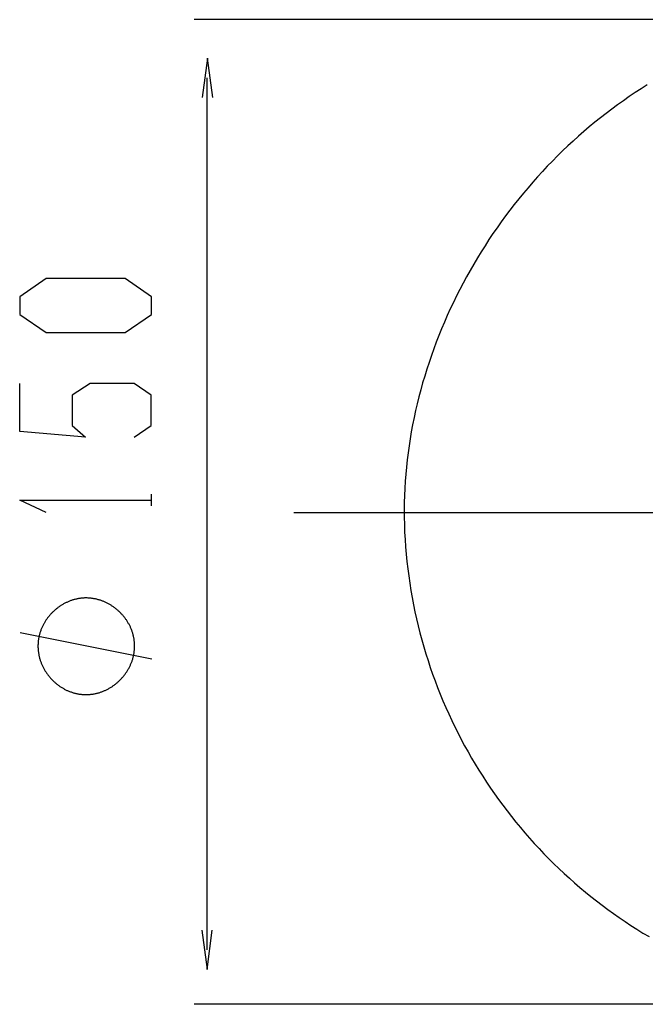
# Model space of a CAD drawing. Extents: x -72 to 538, y -50 to 495.
# Drawn here: x -72 to 23, y 82 to 232 of the extents above; entities that cross this region are included whole.
import ezdxf

# ---------------------------------------------------------------- set-up
doc = ezdxf.new("R2010")
doc.units = 0
doc.header["$MEASUREMENT"] = 0
doc.linetypes.add('$RECOVER_080605144828-0', pattern=[0])
doc.layers.add('レイヤ__1', color=160, linetype='CONTINUOUS')

# ---------------------------------------------------------------- blocks, each defined once
blk = doc.blocks.new('AI9-BLK1')
at = {"layer": 'レイヤ__1', "color": 7}
for p, q in [((-42.577, 2.352), (-69.987, 2.352)), ((-69.479, -33.592), (-69.479, 0.104)), ((-71.639, -16.44), (-71.639, -15.983)), ((-71.627, -22.36), (-76.707, -21.344)), ((-43.314, -35.699), (-69.987, -35.699))]:
    blk.add_line(p, q, dxfattribs=at)
at = {"layer": 'レイヤ__1', "color": 7, "linetype": '$RECOVER_080605144828-0'}
blk.add_line((-66.129, -16.696), (-19.774, -16.696), dxfattribs=at)
at = {"layer": 'レイヤ__1', "color": 7}
for points in [[(-69.268, -0.659), (-69.471, 0.865), (-69.672, -0.657)], [(-72.307, -13.787), (-71.646, -13.33), (-71.646, -12.161), (-72.307, -11.704), (-74.008, -11.704), (-74.694, -12.161), (-74.694, -13.33), (-74.186, -13.787), (-76.726, -13.558), (-76.726, -11.704)], [(-75.703, -16.694), (-76.719, -16.212), (-71.639, -16.212)], [(-69.69, -32.829), (-69.487, -34.353), (-69.286, -32.831)]]:
    blk.add_lwpolyline(points, dxfattribs=at)
blk.add_lwpolyline([(-72.652, -9.733), (-71.636, -9.048), (-71.636, -8.362), (-72.652, -7.651), (-75.7, -7.651), (-76.716, -8.362), (-76.716, -9.048), (-75.7, -9.733), (-72.652, -9.733)], close=True, dxfattribs=at)
for points in [[(-52.477, -0.173, 0), (-52.712, -0.319, 0), (-52.944, -0.469, 0), (-53.174, -0.623, 0), (-53.402, -0.78, 0), (-53.627, -0.94, 0), (-53.851, -1.104, 0), (-54.072, -1.271, 0), (-54.29, -1.441, 0), (-54.507, -1.615, 0), (-54.721, -1.792, 0), (-54.932, -1.972, 0), (-55.141, -2.155, 0), (-55.347, -2.341, 0), (-55.551, -2.53, 0), (-55.752, -2.721, 0), (-55.951, -2.916, 0), (-56.147, -3.114, 0), (-56.341, -3.314, 0), (-56.531, -3.517, 0), (-56.719, -3.723, 0), (-56.904, -3.931, 0), (-57.087, -4.142, 0), (-57.266, -4.356, 0), (-57.443, -4.572, 0), (-57.616, -4.79, 0), (-57.787, -5.011, 0), (-57.955, -5.234, 0), (-58.119, -5.46, 0), (-58.281, -5.687, 0), (-58.44, -5.917, 0), (-58.595, -6.149, 0), (-58.747, -6.383, 0), (-58.896, -6.619, 0), (-59.042, -6.857, 0), (-59.185, -7.097, 0), (-59.324, -7.338, 0), (-59.46, -7.582, 0), (-59.593, -7.827, 0), (-59.722, -8.074, 0), (-59.848, -8.323, 0), (-59.971, -8.574, 0), (-60.09, -8.825, 0), (-60.205, -9.079, 0), (-60.317, -9.334, 0), (-60.425, -9.59, 0), (-60.53, -9.848, 0), (-60.631, -10.107, 0), (-60.728, -10.367, 0), (-60.822, -10.629, 0), (-60.912, -10.891, 0), (-60.998, -11.155, 0), (-61.08, -11.42, 0), (-61.158, -11.686, 0), (-61.233, -11.953, 0), (-61.303, -12.22, 0), (-61.37, -12.489, 0), (-61.433, -12.758, 0), (-61.491, -13.029, 0), (-61.546, -13.3, 0), (-61.596, -13.571, 0), (-61.643, -13.843, 0), (-61.685, -14.116, 0), (-61.723, -14.389, 0), (-61.757, -14.663, 0), (-61.786, -14.937, 0), (-61.812, -15.212, 0), (-61.833, -15.487, 0), (-61.849, -15.762, 0), (-61.861, -16.037, 0), (-61.869, -16.313, 0), (-61.872, -16.588, 0), (-61.87, -16.873, 0), (-61.864, -17.161, 0), (-61.853, -17.448, 0), (-61.837, -17.734, 0), (-61.818, -18.019, 0), (-61.794, -18.303, 0), (-61.766, -18.586, 0), (-61.734, -18.867, 0), (-61.698, -19.148, 0), (-61.657, -19.428, 0), (-61.613, -19.706, 0), (-61.564, -19.983, 0), (-61.512, -20.259, 0), (-61.455, -20.534, 0), (-61.395, -20.808, 0), (-61.331, -21.08, 0), (-61.262, -21.35, 0), (-61.19, -21.62, 0), (-61.114, -21.887, 0), (-61.034, -22.154, 0), (-60.951, -22.419, 0), (-60.864, -22.682, 0), (-60.773, -22.944, 0), (-60.678, -23.204, 0), (-60.58, -23.462, 0), (-60.478, -23.719, 0), (-60.372, -23.974, 0), (-60.263, -24.227, 0), (-60.151, -24.478, 0), (-60.035, -24.728, 0), (-59.915, -24.976, 0), (-59.792, -25.221, 0), (-59.666, -25.465, 0), (-59.536, -25.707, 0), (-59.403, -25.947, 0), (-59.266, -26.185, 0), (-59.127, -26.42, 0), (-58.984, -26.654, 0), (-58.838, -26.885, 0), (-58.688, -27.115, 0), (-58.536, -27.342, 0), (-58.38, -27.566, 0), (-58.221, -27.789, 0), (-58.06, -28.009, 0), (-57.895, -28.227, 0), (-57.727, -28.442, 0), (-57.556, -28.655, 0), (-57.383, -28.866, 0), (-57.206, -29.074, 0), (-57.026, -29.279, 0), (-56.844, -29.482, 0), (-56.659, -29.682, 0), (-56.471, -29.88, 0), (-56.28, -30.075, 0), (-56.087, -30.267, 0), (-55.891, -30.457, 0), (-55.692, -30.643, 0), (-55.49, -30.827, 0), (-55.286, -31.008, 0), (-55.079, -31.186, 0), (-54.87, -31.362, 0), (-54.658, -31.534, 0), (-54.444, -31.703, 0), (-54.228, -31.869, 0), (-54.009, -32.033, 0), (-53.787, -32.193, 0), (-53.563, -32.35, 0), (-53.337, -32.504, 0), (-53.109, -32.654, 0), (-52.878, -32.801, 0), (-52.645, -32.946, 0), (-52.41, -33.086, 0)], [(-74.167, -19.997, 0), (-74.196, -19.998, 0), (-74.225, -19.998, 0), (-74.254, -20, 0), (-74.282, -20.001, 0), (-74.311, -20.004, 0), (-74.34, -20.006, 0), (-74.368, -20.009, 0), (-74.396, -20.013, 0), (-74.424, -20.017, 0), (-74.453, -20.022, 0), (-74.481, -20.027, 0), (-74.508, -20.032, 0), (-74.536, -20.038, 0), (-74.564, -20.044, 0), (-74.591, -20.051, 0), (-74.619, -20.058, 0), (-74.646, -20.066, 0), (-74.673, -20.074, 0), (-74.7, -20.083, 0), (-74.727, -20.092, 0), (-74.754, -20.101, 0), (-74.78, -20.111, 0), (-74.806, -20.121, 0), (-74.833, -20.131, 0), (-74.859, -20.142, 0), (-74.885, -20.154, 0), (-74.91, -20.166, 0), (-74.936, -20.178, 0), (-74.961, -20.19, 0), (-74.986, -20.203, 0), (-75.011, -20.216, 0), (-75.036, -20.23, 0), (-75.06, -20.244, 0), (-75.085, -20.258, 0), (-75.109, -20.273, 0), (-75.132, -20.288, 0), (-75.156, -20.303, 0), (-75.18, -20.319, 0), (-75.203, -20.335, 0), (-75.226, -20.352, 0), (-75.249, -20.368, 0), (-75.271, -20.385, 0), (-75.293, -20.403, 0), (-75.315, -20.421, 0), (-75.337, -20.439, 0), (-75.359, -20.457, 0), (-75.38, -20.476, 0), (-75.401, -20.494, 0), (-75.421, -20.514, 0), (-75.442, -20.533, 0), (-75.462, -20.553, 0), (-75.482, -20.573, 0), (-75.501, -20.593, 0), (-75.521, -20.614, 0), (-75.54, -20.635, 0), (-75.558, -20.656, 0), (-75.577, -20.678, 0), (-75.595, -20.699, 0), (-75.613, -20.721, 0), (-75.63, -20.744, 0), (-75.647, -20.766, 0), (-75.664, -20.789, 0), (-75.681, -20.812, 0), (-75.697, -20.835, 0), (-75.713, -20.858, 0), (-75.728, -20.882, 0), (-75.743, -20.906, 0), (-75.758, -20.93, 0), (-75.772, -20.954, 0), (-75.786, -20.979, 0), (-75.8, -21.003, 0), (-75.813, -21.028, 0), (-75.826, -21.053, 0), (-75.839, -21.078, 0), (-75.851, -21.104, 0), (-75.863, -21.129, 0), (-75.874, -21.155, 0), (-75.885, -21.181, 0), (-75.896, -21.207, 0), (-75.906, -21.234, 0), (-75.916, -21.26, 0), (-75.925, -21.287, 0), (-75.935, -21.314, 0), (-75.943, -21.34, 0), (-75.951, -21.368, 0), (-75.959, -21.395, 0), (-75.966, -21.422, 0), (-75.973, -21.45, 0), (-75.98, -21.477, 0), (-75.986, -21.505, 0), (-75.991, -21.533, 0), (-75.996, -21.561, 0), (-76.001, -21.589, 0), (-76.005, -21.617, 0), (-76.009, -21.645, 0), (-76.012, -21.674, 0), (-76.015, -21.702, 0), (-76.017, -21.731, 0), (-76.019, -21.759, 0), (-76.02, -21.788, 0), (-76.021, -21.817, 0), (-76.022, -21.846, 0), (-76.021, -21.875, 0), (-76.021, -21.904, 0), (-76.02, -21.933, 0), (-76.018, -21.962, 0), (-76.016, -21.99, 0), (-76.013, -22.019, 0), (-76.01, -22.048, 0), (-76.007, -22.076, 0), (-76.003, -22.105, 0), (-75.999, -22.133, 0), (-75.994, -22.161, 0), (-75.989, -22.189, 0), (-75.983, -22.218, 0), (-75.977, -22.245, 0), (-75.97, -22.273, 0), (-75.963, -22.301, 0), (-75.956, -22.328, 0), (-75.948, -22.356, 0), (-75.939, -22.383, 0), (-75.931, -22.41, 0), (-75.921, -22.437, 0), (-75.912, -22.464, 0), (-75.902, -22.491, 0), (-75.892, -22.517, 0), (-75.881, -22.544, 0), (-75.87, -22.57, 0), (-75.858, -22.596, 0), (-75.846, -22.622, 0), (-75.834, -22.647, 0), (-75.821, -22.673, 0), (-75.808, -22.698, 0), (-75.795, -22.723, 0), (-75.781, -22.748, 0), (-75.767, -22.773, 0), (-75.753, -22.797, 0), (-75.738, -22.821, 0), (-75.723, -22.846, 0), (-75.707, -22.869, 0), (-75.691, -22.893, 0), (-75.675, -22.916, 0), (-75.659, -22.939, 0), (-75.642, -22.962, 0), (-75.624, -22.985, 0), (-75.607, -23.007, 0), (-75.589, -23.029, 0), (-75.571, -23.051, 0), (-75.553, -23.073, 0), (-75.534, -23.094, 0), (-75.515, -23.116, 0), (-75.496, -23.136, 0), (-75.476, -23.157, 0), (-75.456, -23.177, 0), (-75.436, -23.197, 0), (-75.415, -23.217, 0), (-75.394, -23.236, 0), (-75.373, -23.255, 0), (-75.352, -23.274, 0), (-75.331, -23.292, 0), (-75.309, -23.311, 0), (-75.287, -23.328, 0), (-75.264, -23.346, 0), (-75.242, -23.363, 0), (-75.219, -23.38, 0), (-75.196, -23.396, 0), (-75.172, -23.413, 0), (-75.149, -23.428, 0), (-75.125, -23.444, 0), (-75.101, -23.459, 0), (-75.077, -23.474, 0), (-75.052, -23.488, 0), (-75.028, -23.502, 0), (-75.003, -23.516, 0), (-74.978, -23.529, 0), (-74.953, -23.542, 0), (-74.927, -23.555, 0), (-74.901, -23.567, 0), (-74.876, -23.579, 0), (-74.85, -23.59, 0), (-74.823, -23.601, 0), (-74.797, -23.611, 0), (-74.77, -23.622, 0), (-74.744, -23.631, 0), (-74.717, -23.64, 0), (-74.69, -23.649, 0), (-74.662, -23.658, 0), (-74.635, -23.666, 0), (-74.608, -23.673, 0), (-74.58, -23.68, 0), (-74.552, -23.687, 0), (-74.524, -23.693, 0), (-74.496, -23.699, 0), (-74.468, -23.704, 0), (-74.439, -23.709, 0), (-74.411, -23.714, 0), (-74.382, -23.718, 0), (-74.354, -23.721, 0), (-74.325, -23.724, 0), (-74.296, -23.726, 0), (-74.267, -23.728, 0), (-74.238, -23.73, 0), (-74.209, -23.731, 0), (-74.179, -23.731, 0), (-74.15, -23.731, 0), (-74.12, -23.731, 0), (-74.091, -23.73, 0), (-74.062, -23.728, 0), (-74.032, -23.726, 0), (-74.003, -23.724, 0), (-73.974, -23.721, 0), (-73.945, -23.717, 0), (-73.917, -23.713, 0), (-73.888, -23.709, 0), (-73.859, -23.704, 0), (-73.831, -23.698, 0), (-73.803, -23.693, 0), (-73.774, -23.686, 0), (-73.746, -23.68, 0), (-73.718, -23.673, 0), (-73.691, -23.665, 0), (-73.663, -23.657, 0), (-73.636, -23.649, 0), (-73.608, -23.64, 0), (-73.581, -23.631, 0), (-73.554, -23.621, 0), (-73.527, -23.611, 0), (-73.501, -23.601, 0), (-73.474, -23.59, 0), (-73.448, -23.578, 0), (-73.422, -23.567, 0), (-73.396, -23.555, 0), (-73.37, -23.542, 0), (-73.344, -23.529, 0), (-73.319, -23.516, 0), (-73.294, -23.503, 0), (-73.269, -23.489, 0), (-73.244, -23.474, 0), (-73.22, -23.46, 0), (-73.195, -23.445, 0), (-73.171, -23.429, 0), (-73.147, -23.413, 0), (-73.124, -23.397, 0), (-73.1, -23.381, 0), (-73.077, -23.364, 0), (-73.055, -23.347, 0), (-73.032, -23.33, 0), (-73.01, -23.312, 0), (-72.987, -23.294, 0), (-72.966, -23.275, 0), (-72.944, -23.257, 0), (-72.923, -23.238, 0), (-72.901, -23.218, 0), (-72.881, -23.199, 0), (-72.86, -23.179, 0), (-72.84, -23.159, 0), (-72.82, -23.138, 0), (-72.801, -23.117, 0), (-72.781, -23.096, 0), (-72.762, -23.075, 0), (-72.743, -23.053, 0), (-72.725, -23.032, 0), (-72.707, -23.009, 0), (-72.689, -22.987, 0), (-72.672, -22.964, 0), (-72.655, -22.942, 0), (-72.638, -22.918, 0), (-72.622, -22.895, 0), (-72.606, -22.871, 0), (-72.59, -22.848, 0), (-72.574, -22.823, 0), (-72.559, -22.799, 0), (-72.545, -22.775, 0), (-72.53, -22.75, 0), (-72.516, -22.725, 0), (-72.503, -22.7, 0), (-72.49, -22.674, 0), (-72.477, -22.649, 0), (-72.464, -22.623, 0), (-72.452, -22.597, 0), (-72.441, -22.571, 0), (-72.429, -22.545, 0), (-72.418, -22.518, 0), (-72.408, -22.492, 0), (-72.398, -22.465, 0), (-72.388, -22.438, 0), (-72.379, -22.411, 0), (-72.37, -22.383, 0), (-72.362, -22.356, 0), (-72.354, -22.328, 0), (-72.346, -22.3, 0), (-72.339, -22.273, 0), (-72.332, -22.244, 0), (-72.326, -22.216, 0), (-72.32, -22.188, 0), (-72.315, -22.16, 0), (-72.31, -22.131, 0), (-72.306, -22.102, 0), (-72.302, -22.073, 0), (-72.299, -22.045, 0), (-72.296, -22.016, 0), (-72.293, -21.987, 0), (-72.291, -21.957, 0), (-72.289, -21.928, 0), (-72.288, -21.899, 0), (-72.288, -21.869, 0), (-72.288, -21.84, 0), (-72.288, -21.811, 0), (-72.289, -21.781, 0), (-72.291, -21.752, 0), (-72.293, -21.723, 0), (-72.295, -21.694, 0), (-72.298, -21.665, 0), (-72.301, -21.637, 0), (-72.305, -21.608, 0), (-72.31, -21.58, 0), (-72.314, -21.551, 0), (-72.32, -21.523, 0), (-72.326, -21.495, 0), (-72.332, -21.467, 0), (-72.338, -21.439, 0), (-72.346, -21.412, 0), (-72.353, -21.384, 0), (-72.361, -21.357, 0), (-72.37, -21.329, 0), (-72.379, -21.302, 0), (-72.388, -21.275, 0), (-72.397, -21.249, 0), (-72.408, -21.222, 0), (-72.418, -21.196, 0), (-72.429, -21.169, 0), (-72.44, -21.143, 0), (-72.452, -21.117, 0), (-72.464, -21.092, 0), (-72.477, -21.066, 0), (-72.49, -21.041, 0), (-72.503, -21.016, 0), (-72.517, -20.991, 0), (-72.531, -20.966, 0), (-72.545, -20.942, 0), (-72.56, -20.918, 0), (-72.575, -20.894, 0), (-72.591, -20.87, 0), (-72.606, -20.846, 0), (-72.623, -20.823, 0), (-72.639, -20.8, 0), (-72.656, -20.777, 0), (-72.673, -20.755, 0), (-72.691, -20.732, 0), (-72.709, -20.71, 0), (-72.727, -20.688, 0), (-72.745, -20.667, 0), (-72.764, -20.645, 0), (-72.783, -20.625, 0), (-72.802, -20.604, 0), (-72.822, -20.583, 0), (-72.842, -20.563, 0), (-72.862, -20.543, 0), (-72.883, -20.523, 0), (-72.904, -20.504, 0), (-72.925, -20.485, 0), (-72.946, -20.466, 0), (-72.968, -20.448, 0), (-72.99, -20.43, 0), (-73.012, -20.412, 0), (-73.034, -20.394, 0), (-73.057, -20.377, 0), (-73.08, -20.36, 0), (-73.103, -20.344, 0), (-73.126, -20.328, 0), (-73.15, -20.312, 0), (-73.174, -20.296, 0), (-73.198, -20.281, 0), (-73.222, -20.266, 0), (-73.246, -20.252, 0), (-73.271, -20.238, 0), (-73.296, -20.224, 0), (-73.321, -20.21, 0), (-73.346, -20.198, 0), (-73.372, -20.185, 0), (-73.397, -20.173, 0), (-73.423, -20.161, 0), (-73.449, -20.149, 0), (-73.475, -20.138, 0), (-73.502, -20.127, 0), (-73.528, -20.117, 0), (-73.555, -20.107, 0), (-73.582, -20.098, 0), (-73.609, -20.088, 0), (-73.636, -20.08, 0), (-73.663, -20.071, 0), (-73.691, -20.063, 0), (-73.718, -20.056, 0), (-73.746, -20.049, 0), (-73.774, -20.042, 0), (-73.802, -20.036, 0), (-73.83, -20.03, 0), (-73.858, -20.025, 0), (-73.886, -20.02, 0), (-73.914, -20.016, 0), (-73.943, -20.012, 0), (-73.971, -20.009, 0), (-74, -20.006, 0), (-74.029, -20.003, 0), (-74.057, -20.001, 0), (-74.086, -19.999, 0), (-74.115, -19.998, 0), (-74.144, -19.998, 0), (-74.167, -19.997, 0), (-74.167, -19.997, 0), (-74.167, -19.997, 0), (-74.167, -19.997, 0), (-74.167, -19.997, 0), (-74.167, -19.997, 0), (-74.167, -19.997, 0), (-74.167, -19.997, 0), (-74.167, -19.997, 0), (-74.167, -19.997, 0), (-74.167, -19.997, 0), (-74.167, -19.997, 0), (-74.167, -19.997, 0), (-74.167, -19.997, 0), (-74.167, -19.997, 0), (-74.167, -19.997, 0), (-74.167, -19.997, 0), (-74.167, -19.997, 0), (-74.167, -19.997, 0), (-74.167, -19.997, 0), (-74.167, -19.997, 0), (-74.167, -19.997, 0), (-74.167, -19.997, 0), (-74.167, -19.997, 0), (-74.167, -19.997, 0), (-74.167, -19.997, 0), (-74.167, -19.997, 0), (-74.167, -19.997, 0), (-74.167, -19.997, 0), (-74.167, -19.997, 0), (-74.167, -19.997, 0), (-74.167, -19.997, 0), (-74.167, -19.997, 0), (-74.167, -19.997, 0), (-74.167, -19.997, 0), (-74.167, -19.997, 0), (-74.167, -19.997, 0), (-74.167, -19.997, 0), (-74.167, -19.997, 0), (-74.167, -19.997, 0), (-74.167, -19.997, 0), (-74.167, -19.997, 0), (-74.167, -19.997, 0), (-74.167, -19.997, 0), (-74.167, -19.997, 0), (-74.167, -19.997, 0), (-74.167, -19.997, 0), (-74.167, -19.997, 0), (-74.167, -19.997, 0), (-74.167, -19.997, 0), (-74.167, -19.997, 0), (-74.167, -19.997, 0), (-74.167, -19.997, 0), (-74.167, -19.997, 0), (-74.167, -19.997, 0), (-74.167, -19.997, 0), (-74.167, -19.997, 0), (-74.167, -19.997, 0), (-74.167, -19.997, 0), (-74.167, -19.997, 0), (-74.167, -19.997, 0), (-74.167, -19.997, 0), (-74.167, -19.997, 0), (-74.167, -19.997, 0), (-74.167, -19.997, 0), (-74.167, -19.997, 0), (-74.167, -19.997, 0), (-74.167, -19.997, 0), (-74.167, -19.997, 0), (-74.167, -19.997, 0), (-74.167, -19.997, 0), (-74.167, -19.997, 0), (-74.167, -19.997, 0), (-74.167, -19.997, 0), (-74.167, -19.997, 0), (-74.167, -19.997, 0), (-74.167, -19.997, 0), (-74.167, -19.997, 0), (-74.167, -19.997, 0), (-74.167, -19.997, 0), (-74.167, -19.997, 0), (-74.167, -19.997, 0), (-74.167, -19.997, 0), (-74.167, -19.997, 0), (-74.167, -19.997, 0), (-74.167, -19.997, 0), (-74.167, -19.997, 0), (-74.167, -19.997, 0), (-74.167, -19.997, 0), (-74.167, -19.997, 0), (-74.167, -19.997, 0), (-74.167, -19.997, 0), (-74.167, -19.997, 0), (-74.167, -19.997, 0), (-74.167, -19.997, 0), (-74.167, -19.997, 0), (-74.167, -19.997, 0), (-74.167, -19.997, 0), (-74.167, -19.997, 0), (-74.167, -19.997, 0), (-74.167, -19.997, 0), (-74.167, -19.997, 0), (-74.167, -19.997, 0)]]:
    blk.add_polyline3d(points, dxfattribs=at)

msp = doc.modelspace()

# ---------------------------------------------------------------- block references
at = {"layer": 'レイヤ__1', "color": 7, "xscale": 3.959025122236943, "yscale": 3.959025122236943, "zscale": 3.959025122236943}
msp.add_blockref('AI9-BLK1', (231.45, 223.11), dxfattribs=at)

doc.saveas('drawing.dxf')
